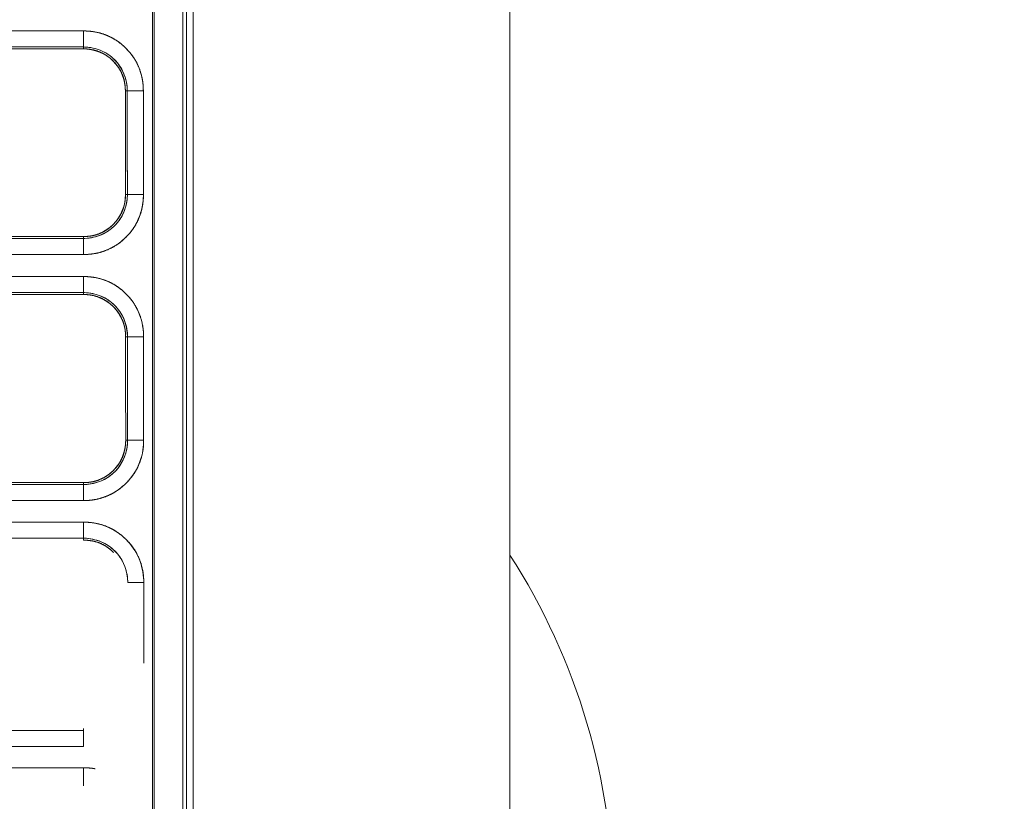
# Model space of a CAD drawing. Units: millimetres. Extents: x 97 to 748, y 43 to 569.
# Drawn here: x 494 to 510, y 303 to 315 of the extents above; entities that cross this region are included whole.
import ezdxf

# ---------------------------------------------------------------- set-up
doc = ezdxf.new("R2010")
doc.units = ezdxf.units.MM
doc.layers.add('1', color=7, linetype='Continuous', true_color=0xffffff)
doc.styles.add('blockfont', font='simplex.shx')
doc.dimstyles.get("Standard").update_dxf_attribs({"dimtxt": 0.18, "dimasz": 0.18, "dimexe": 0.18, "dimexo": 0.0625, "dimgap": 0.09, "dimtad": 0, "dimtih": 1, "dimtoh": 1, "dimdec": 4, "dimzin": 0, "dimdsep": 46, "dimtxsty": 'Standard', "dimcen": 0.09, "dimadec": 0, "dimazin": 0, "dimtfac": 1, "dimtdec": 4, "dimtofl": 0, "dimtmove": 0, "dimatfit": 3, "dimfxl": 1, "dimtolj": 1, "dimtzin": 0, "dimarcsym": 0})

# ---------------------------------------------------------------- blocks, each defined once
blk = doc.blocks.new('_U1')
at = {"layer": '1', "color": 35, "lineweight": 13}
for p, q in [((448.871466, 343.509729), (555.503353, 343.509729)), ((553.503353, 343.509729), (553.503353, 283.128361)), ((401.652953, 283.128361), (555.503353, 283.128361))]:
    blk.add_line(p, q, dxfattribs=at)
at = {"layer": '1', "color": 35, "lineweight": 18}
for points in [[(553.503353, 343.509729), (554.441175, 340.009732), (552.565531, 340.009726)], [(553.503353, 283.128361), (552.565531, 286.628358), (554.441175, 286.628365)]]:
    blk.add_solid(points, dxfattribs=at)
at = {"layer": '1', "color": 35, "linetype": 'Continuous', "lineweight": 13, "insert": (553.069061, 306.024462), "char_height": 3.5, "attachment_point": 7, "rotation": 90, "line_spacing_factor": 0.903614, "style": 'blockfont'}
blk.add_mtext('\\W1.3125;60,4', dxfattribs=at)

msp = doc.modelspace()

# ---------------------------------------------------------------- linework, layer by layer
at = {"layer": '1', "color": 155, "linetype": 'Continuous', "lineweight": 18}
for p, q in [((496.847, 328.021), (496.847, 295.028)), ((496.847, 295.028), (496.847, 328.021)), ((496.904, 296.128), (496.904, 327.928)), ((496.904, 327.928), (496.904, 296.128)), ((497.004, 328.002), (497.004, 295.162)), ((501.904, 295.162), (501.904, 328.002)), ((496.378, 295.028), (496.378, 327.552)), ((496.378, 327.552), (496.378, 295.028)), ((496.404, 327.578), (496.404, 295.028)), ((496.404, 295.028), (496.404, 327.578)), ((495.309, 314.855), (402.598, 314.855)), ((402.598, 314.607), (495.309, 314.607)), ((489.978, 314.578), (495.309, 314.578)), ((495.309, 314.578), (489.978, 314.578)), ((495.309, 311.648), (402.598, 311.648)), ((495.309, 311.677), (489.981, 311.677)), ((489.981, 311.677), (495.309, 311.677)), ((402.598, 311.399), (495.309, 311.399)), ((495.309, 311.059), (402.598, 311.059)), ((402.598, 310.81), (495.309, 310.81)), ((489.982, 310.781), (495.309, 310.781)), ((495.309, 310.781), (489.982, 310.781)), ((495.309, 307.844), (402.598, 307.844)), ((495.309, 307.873), (489.984, 307.873)), ((489.984, 307.873), (495.309, 307.873)), ((402.598, 307.596), (495.309, 307.596)), ((495.309, 307.262), (402.598, 307.262)), ((402.598, 307.014), (495.309, 307.014)), ((495.309, 304.041), (402.598, 304.041)), ((402.598, 303.792), (495.309, 303.792)), ((495.309, 303.466), (402.598, 303.466)), ((495.309, 303.217), (495.309, 303.188))]:
    msp.add_line(p, q, dxfattribs=at)
msp.add_arc((493.503, 301.328), 10, 0, 32.8567, dxfattribs=at)
for points, degree in [([(497.004, 328.002), (497.004, 317.056), (497.004, 306.109), (497.004, 295.162)], 3), ([(501.904, 295.162), (501.904, 306.109), (501.904, 317.056), (501.904, 328.002)], 3), ([(495.309, 314.855), (464.405, 314.855), (433.502, 314.855), (402.598, 314.855)], 3), ([(495.309, 314.607), (495.309, 314.613), (495.309, 314.672), (495.309, 314.794), (495.309, 314.855)], 3), ([(402.598, 314.607), (433.502, 314.607), (464.405, 314.607), (495.309, 314.607)], 3), ([(495.309, 314.607), (495.309, 314.578)], 1), ([(495.309, 314.607), (495.309, 314.597), (495.309, 314.587), (495.309, 314.578)], 3), ([(495.96, 312.329), (495.958, 313.929)], 1), ([(495.958, 313.929), (495.987, 313.929)], 1), ([(495.96, 312.329), (495.958, 313.929)], 1), ([(495.958, 313.929), (495.968, 313.929), (495.978, 313.929), (495.987, 313.929)], 3), ([(496.236, 313.929), (496.175, 313.929), (496.053, 313.929), (495.994, 313.929), (495.987, 313.929)], 3), ([(495.987, 313.929), (495.988, 313.395), (495.988, 312.862), (495.989, 312.329)], 3), ([(495.987, 313.929), (495.989, 312.328)], 1), ([(496.237, 312.329), (496.237, 312.862), (496.236, 313.395), (496.236, 313.929)], 3), ([(496.236, 313.929), (496.237, 312.329)], 1), ([(495.989, 312.328), (495.979, 312.328), (495.969, 312.328), (495.96, 312.329)], 3), ([(495.989, 312.328), (495.96, 312.329)], 1), ([(495.989, 312.329), (495.995, 312.329), (496.055, 312.329), (496.176, 312.329), (496.237, 312.329)], 3), ([(495.309, 311.648), (464.405, 311.648), (433.502, 311.648), (402.598, 311.648)], 3), ([(495.309, 311.677), (495.309, 311.667), (495.309, 311.657), (495.309, 311.648)], 3), ([(495.309, 311.677), (495.309, 311.648)], 1), ([(495.309, 311.399), (495.309, 311.46), (495.309, 311.582), (495.309, 311.641), (495.309, 311.648)], 3), ([(402.598, 311.399), (433.502, 311.399), (464.405, 311.399), (495.309, 311.399)], 3), ([(495.309, 311.059), (464.405, 311.059), (433.502, 311.059), (402.598, 311.059)], 3), ([(495.309, 310.81), (495.309, 310.816), (495.309, 310.876), (495.309, 310.998), (495.309, 311.059)], 3), ([(402.598, 310.81), (433.502, 310.81), (464.405, 310.81), (495.309, 310.81)], 3), ([(495.309, 310.81), (495.309, 310.8), (495.309, 310.791), (495.309, 310.781)], 3), ([(495.309, 310.81), (495.309, 310.781)], 1), ([(495.963, 308.529), (495.962, 310.129)], 1), ([(495.963, 308.529), (495.962, 310.129)], 1), ([(495.962, 310.129), (495.991, 310.129)], 1), ([(495.962, 310.129), (495.971, 310.129), (495.981, 310.129), (495.991, 310.129)], 3), ([(495.991, 310.129), (495.992, 308.528)], 1), ([(496.239, 310.129), (496.178, 310.129), (496.057, 310.129), (495.997, 310.129), (495.991, 310.129)], 3), ([(495.991, 310.129), (495.991, 309.595), (495.992, 309.062), (495.992, 308.529)], 3), ([(496.239, 310.129), (496.241, 308.529)], 1), ([(496.241, 308.529), (496.24, 309.062), (496.24, 309.595), (496.239, 310.129)], 3), ([(495.992, 308.528), (495.983, 308.528), (495.973, 308.528), (495.963, 308.529)], 3), ([(495.992, 308.528), (495.963, 308.529)], 1), ([(495.992, 308.529), (495.999, 308.529), (496.058, 308.529), (496.18, 308.529), (496.241, 308.529)], 3), ([(495.309, 307.844), (464.405, 307.844), (433.502, 307.844), (402.598, 307.844)], 3), ([(495.309, 307.873), (495.309, 307.864), (495.309, 307.854), (495.309, 307.844)], 3), ([(495.309, 307.873), (495.309, 307.844)], 1), ([(495.309, 307.596), (495.309, 307.657), (495.309, 307.779), (495.309, 307.838), (495.309, 307.844)], 3), ([(402.598, 307.596), (433.502, 307.596), (464.405, 307.596), (495.309, 307.596)], 3), ([(495.309, 307.262), (464.405, 307.262), (433.502, 307.262), (402.598, 307.262)], 3), ([(495.309, 307.014), (495.309, 307.02), (495.309, 307.079), (495.309, 307.201), (495.309, 307.262)], 3), ([(402.598, 307.014), (433.502, 307.014), (464.405, 307.014), (495.309, 307.014)], 3), ([(495.309, 307.014), (495.309, 307.004), (495.309, 306.994), (495.309, 306.984)], 3), ([(495.309, 307.014), (495.309, 306.984)], 1), ([(495.309, 306.984), (495.48, 306.985), (495.654, 306.916), (495.775, 306.795)], 3), ([(496.243, 306.329), (496.182, 306.329), (496.06, 306.329), (496.001, 306.329), (495.994, 306.329)], 3), ([(496.244, 305.082), (496.244, 305.497), (496.243, 305.913), (496.243, 306.329)], 3), ([(496.243, 306.329), (496.244, 305.082)], 1), ([(495.309, 304.041), (464.405, 304.041), (433.502, 304.041), (402.598, 304.041)], 3), ([(495.309, 304.07), (495.309, 304.041)], 1), ([(495.309, 304.07), (495.309, 304.06), (495.309, 304.051), (495.309, 304.041)], 3), ([(495.309, 303.792), (495.309, 303.853), (495.309, 303.975), (495.309, 304.034), (495.309, 304.041)], 3), ([(402.598, 303.792), (433.502, 303.792), (464.405, 303.792), (495.309, 303.792)], 3), ([(495.309, 303.466), (464.405, 303.466), (433.502, 303.466), (402.598, 303.466)], 3), ([(495.309, 303.217), (495.309, 303.223), (495.309, 303.283), (495.309, 303.405), (495.309, 303.466)], 3), ([(495.309, 303.217), (495.309, 303.207), (495.309, 303.198), (495.309, 303.188)], 3)]:
    msp.add_open_spline(points, degree=degree, dxfattribs=at)
for points, degree, knots in [([(496.236, 313.929), (496.236, 313.941), (496.234, 314.071), (496.18, 314.314), (495.979, 314.607), (495.683, 314.804), (495.443, 314.854), (495.317, 314.855), (495.309, 314.855)], 3, [0, 0, 0, 0, 0.024209, 0.267969, 0.503788, 0.739715, 0.983726, 1, 1, 1, 1]), ([(495.309, 314.855), (495.357, 314.855), (495.45, 314.847), (495.585, 314.822), (495.721, 314.766), (495.81, 314.716), (495.909, 314.645), (496.01, 314.543), (496.075, 314.461), (496.14, 314.359), (496.202, 314.206), (496.227, 314.072), (496.236, 313.978), (496.236, 313.929)], 2, [0, 0, 0, 0.0625, 0.125, 0.25, 0.331633, 0.392857, 0.5, 0.581633, 0.642857, 0.75, 0.875, 0.9375, 1, 1, 1]), ([(495.309, 314.607), (495.315, 314.607), (495.409, 314.605), (495.585, 314.568), (495.8, 314.425), (495.945, 314.213), (495.986, 314.034), (495.987, 313.937), (495.987, 313.929)], 3, [0, 0, 0, 0, 0.016274, 0.260285, 0.496212, 0.732031, 0.975791, 1, 1, 1, 1]), ([(495.987, 313.929), (495.987, 314.106), (495.916, 314.286), (495.666, 314.536), (495.486, 314.607), (495.309, 314.607)], 3, [0, 0, 0, 0, 0.5, 0.5, 1, 1, 1, 1]), ([(495.958, 313.929), (495.958, 313.962), (495.952, 314.028), (495.935, 314.123), (495.896, 314.218), (495.86, 314.28), (495.811, 314.349), (495.74, 314.42), (495.682, 314.465), (495.611, 314.51), (495.504, 314.554), (495.409, 314.572), (495.343, 314.578), (495.309, 314.578)], 2, [0, 0, 0, 0.0625, 0.125, 0.25, 0.331633, 0.392857, 0.5, 0.581633, 0.642857, 0.75, 0.875, 0.9375, 1, 1, 1]), ([(495.309, 314.578), (495.479, 314.578), (495.65, 314.51), (495.89, 314.27), (495.958, 314.099), (495.958, 313.929)], 3, [0, 0, 0, 0, 0.5, 0.5, 1, 1, 1, 1]), ([(495.989, 312.329), (495.989, 312.323), (495.988, 312.229), (495.951, 312.052), (495.807, 311.836), (495.594, 311.69), (495.414, 311.649), (495.317, 311.648), (495.309, 311.648)], 3, [0, 0, 0, 0, 0.015241, 0.259746, 0.49616, 0.732466, 0.976716, 1, 1, 1, 1]), ([(495.309, 311.399), (495.32, 311.399), (495.45, 311.401), (495.694, 311.455), (495.989, 311.656), (496.186, 311.954), (496.236, 312.195), (496.237, 312.321), (496.237, 312.329)], 3, [0, 0, 0, 0, 0.023284, 0.267534, 0.50384, 0.740254, 0.984759, 1, 1, 1, 1]), ([(495.309, 311.677), (495.343, 311.677), (495.409, 311.683), (495.503, 311.7), (495.599, 311.739), (495.661, 311.775), (495.731, 311.825), (495.802, 311.896), (495.847, 311.954), (495.893, 312.025), (495.936, 312.133), (495.954, 312.228), (495.96, 312.294), (495.96, 312.329)], 2, [0, 0, 0, 0.0625, 0.125, 0.25, 0.331633, 0.392857, 0.5, 0.581633, 0.642857, 0.75, 0.875, 0.9375, 1, 1, 1]), ([(495.96, 312.329), (495.96, 312.158), (495.892, 311.986), (495.652, 311.745), (495.479, 311.677), (495.309, 311.677)], 3, [0, 0, 0, 0, 0.5, 0.5, 1, 1, 1, 1]), ([(496.237, 312.329), (496.238, 312.28), (496.229, 312.187), (496.204, 312.051), (496.149, 311.915), (496.098, 311.826), (496.027, 311.727), (495.925, 311.625), (495.842, 311.56), (495.74, 311.496), (495.587, 311.433), (495.452, 311.408), (495.358, 311.399), (495.309, 311.399)], 2, [0, 0, 0, 0.0625, 0.125, 0.25, 0.331633, 0.392857, 0.5, 0.581633, 0.642857, 0.75, 0.875, 0.9375, 1, 1, 1]), ([(495.309, 311.648), (495.487, 311.648), (495.667, 311.719), (495.918, 311.97), (495.989, 312.15), (495.989, 312.328)], 3, [0, 0, 0, 0, 0.5, 0.5, 1, 1, 1, 1]), ([(495.309, 311.059), (495.357, 311.059), (495.451, 311.05), (495.586, 311.025), (495.723, 310.97), (495.812, 310.919), (495.911, 310.847), (496.013, 310.746), (496.078, 310.663), (496.143, 310.56), (496.205, 310.407), (496.231, 310.272), (496.239, 310.178), (496.239, 310.129)], 2, [0, 0, 0, 0.0625, 0.125, 0.25, 0.331633, 0.392857, 0.5, 0.581633, 0.642857, 0.75, 0.875, 0.9375, 1, 1, 1]), ([(496.239, 310.129), (496.239, 310.14), (496.237, 310.27), (496.183, 310.514), (495.982, 310.81), (495.683, 311.008), (495.442, 311.057), (495.316, 311.059), (495.309, 311.059)], 3, [0, 0, 0, 0, 0.02237, 0.267092, 0.503896, 0.74081, 0.98579, 1, 1, 1, 1]), ([(495.991, 310.129), (495.991, 310.307), (495.92, 310.488), (495.668, 310.739), (495.487, 310.81), (495.309, 310.81)], 3, [0, 0, 0, 0, 0.5, 0.5, 1, 1, 1, 1]), ([(495.309, 310.81), (495.314, 310.81), (495.408, 310.809), (495.586, 310.772), (495.802, 310.628), (495.949, 310.413), (495.989, 310.234), (495.991, 310.137), (495.991, 310.129)], 3, [0, 0, 0, 0, 0.01421, 0.25919, 0.496104, 0.732908, 0.97763, 1, 1, 1, 1]), ([(495.962, 310.129), (495.962, 310.163), (495.956, 310.228), (495.938, 310.324), (495.899, 310.419), (495.863, 310.482), (495.813, 310.552), (495.742, 310.623), (495.684, 310.668), (495.612, 310.713), (495.505, 310.757), (495.41, 310.775), (495.343, 310.781), (495.309, 310.781)], 2, [0, 0, 0, 0.0625, 0.125, 0.25, 0.331633, 0.392857, 0.5, 0.581633, 0.642857, 0.75, 0.875, 0.9375, 1, 1, 1]), ([(495.309, 310.781), (495.48, 310.781), (495.652, 310.713), (495.893, 310.472), (495.962, 310.299), (495.962, 310.129)], 3, [0, 0, 0, 0, 0.5, 0.5, 1, 1, 1, 1]), ([(495.992, 308.529), (495.992, 308.524), (495.992, 308.43), (495.954, 308.251), (495.81, 308.033), (495.594, 307.886), (495.414, 307.846), (495.317, 307.844), (495.309, 307.844)], 3, [0, 0, 0, 0, 0.013153, 0.258638, 0.496051, 0.733354, 0.978577, 1, 1, 1, 1]), ([(495.309, 307.596), (495.319, 307.596), (495.449, 307.598), (495.694, 307.651), (495.992, 307.854), (496.19, 308.154), (496.24, 308.396), (496.241, 308.522), (496.241, 308.529)], 3, [0, 0, 0, 0, 0.021423, 0.266646, 0.503949, 0.741362, 0.986847, 1, 1, 1, 1]), ([(495.309, 307.873), (495.343, 307.873), (495.409, 307.879), (495.504, 307.897), (495.601, 307.936), (495.663, 307.972), (495.733, 308.022), (495.805, 308.094), (495.85, 308.152), (495.896, 308.224), (495.94, 308.332), (495.957, 308.427), (495.963, 308.494), (495.963, 308.529)], 2, [0, 0, 0, 0.0625, 0.125, 0.25, 0.331633, 0.392857, 0.5, 0.581633, 0.642857, 0.75, 0.875, 0.9375, 1, 1, 1]), ([(495.963, 308.529), (495.963, 308.357), (495.895, 308.184), (495.653, 307.942), (495.48, 307.873), (495.309, 307.873)], 3, [0, 0, 0, 0, 0.5, 0.5, 1, 1, 1, 1]), ([(496.241, 308.529), (496.241, 308.48), (496.233, 308.386), (496.208, 308.25), (496.152, 308.114), (496.101, 308.025), (496.029, 307.925), (495.927, 307.822), (495.844, 307.758), (495.742, 307.692), (495.588, 307.63), (495.452, 307.604), (495.358, 307.596), (495.309, 307.596)], 2, [0, 0, 0, 0.0625, 0.125, 0.25, 0.331633, 0.392857, 0.5, 0.581633, 0.642857, 0.75, 0.875, 0.9375, 1, 1, 1]), ([(495.309, 307.844), (495.488, 307.844), (495.669, 307.916), (495.921, 308.168), (495.992, 308.349), (495.992, 308.528)], 3, [0, 0, 0, 0, 0.5, 0.5, 1, 1, 1, 1]), ([(496.243, 306.329), (496.243, 306.339), (496.241, 306.469), (496.187, 306.714), (495.984, 307.013), (495.683, 307.212), (495.441, 307.261), (495.315, 307.262), (495.309, 307.262)], 3, [0, 0, 0, 0, 0.020491, 0.266196, 0.504008, 0.741933, 0.987903, 1, 1, 1, 1]), ([(495.309, 307.262), (495.357, 307.262), (495.451, 307.254), (495.587, 307.229), (495.724, 307.173), (495.813, 307.121), (495.913, 307.05), (496.016, 306.948), (496.081, 306.865), (496.146, 306.762), (496.209, 306.608), (496.234, 306.473), (496.243, 306.378), (496.243, 306.329)], 2, [0, 0, 0, 0.0625, 0.125, 0.25, 0.331633, 0.392857, 0.5, 0.581633, 0.642857, 0.75, 0.875, 0.9375, 1, 1, 1]), ([(495.309, 307.014), (495.313, 307.014), (495.407, 307.013), (495.586, 306.976), (495.805, 306.831), (495.953, 306.614), (495.993, 306.433), (495.994, 306.336), (495.994, 306.329)], 3, [0, 0, 0, 0, 0.012097, 0.258067, 0.495992, 0.733804, 0.979509, 1, 1, 1, 1]), ([(495.994, 306.329), (495.994, 306.508), (495.923, 306.69), (495.67, 306.942), (495.488, 307.014), (495.309, 307.014)], 3, [0, 0, 0, 0, 0.5, 0.5, 1, 1, 1, 1]), ([(495.775, 306.795), (495.744, 306.825), (495.686, 306.871), (495.614, 306.917), (495.506, 306.961), (495.41, 306.978), (495.344, 306.984), (495.309, 306.984)], 2, [0, 0, 0, 0.163265, 0.285714, 0.5, 0.75, 0.875, 1, 1, 1]), ([(495.309, 303.466), (495.358, 303.466), (495.448, 303.458), (495.49, 303.45)], 2, [0, 0, 0, 0.521582, 1, 1, 1]), ([(495.491, 303.449), (495.436, 303.459), (495.375, 303.465), (495.314, 303.466), (495.309, 303.466)], 3, [0, 0, 0, 0, 0.920167, 1, 1, 1, 1])]:
    msp.add_open_spline(points, degree=degree, knots=knots, dxfattribs=at)
for points, weights in [([(495.309, 314.855), (495.309, 314.721), (495.309, 314.621), (495.309, 314.607)], [1.14735976214, 0.950880079286, 0.950880079286, 1.14735976214]), ([(495.987, 313.929), (496.001, 313.929), (496.101, 313.929), (496.236, 313.929)], [1.14735976214, 0.950880079286, 0.950880079286, 1.14735976214]), ([(496.237, 312.329), (496.103, 312.329), (496.003, 312.329), (495.989, 312.329)], [1.1473595915, 0.950880136168, 0.950880136168, 1.1473595915]), ([(495.309, 311.648), (495.309, 311.634), (495.309, 311.534), (495.309, 311.399)], [1.1473595915, 0.950880136168, 0.950880136168, 1.1473595915]), ([(495.309, 311.059), (495.309, 310.924), (495.309, 310.824), (495.309, 310.81)], [1.14735925803, 0.950880247322, 0.950880247322, 1.14735925803]), ([(495.991, 310.129), (496.005, 310.129), (496.105, 310.129), (496.239, 310.129)], [1.14735925803, 0.950880247322, 0.950880247322, 1.14735925803]), ([(496.241, 308.529), (496.106, 308.529), (496.006, 308.529), (495.992, 308.529)], [1.14735907571, 0.950880308096, 0.950880308096, 1.14735907571]), ([(495.309, 307.844), (495.309, 307.83), (495.309, 307.73), (495.309, 307.596)], [1.14735907571, 0.950880308096, 0.950880308096, 1.14735907571]), ([(495.309, 307.262), (495.309, 307.128), (495.309, 307.028), (495.309, 307.014)], [1.14735873934, 0.950880420218, 0.950880420218, 1.14735873934]), ([(495.994, 306.329), (496.008, 306.329), (496.108, 306.329), (496.243, 306.329)], [1.14735873934, 0.950880420218, 0.950880420218, 1.14735873934]), ([(495.309, 304.041), (495.309, 304.027), (495.309, 303.927), (495.309, 303.792)], [1.14735854624, 0.950880484588, 0.950880484588, 1.14735854624]), ([(495.309, 303.466), (495.309, 303.331), (495.309, 303.231), (495.309, 303.217)], [1.14735820861, 0.950880597131, 0.950880597131, 1.14735820861])]:
    msp.add_rational_spline(points, weights, degree=3, dxfattribs=at)

# ---------------------------------------------------------------- dimensions: what is measured, and where the dimension line sits
at = {"layer": '1', "color": 35, "linetype": 'Continuous', "lineweight": 13}
dim = msp.add_linear_dim(base=(553.503, 283.128), p1=(448.871, 343.51), p2=(401.653, 283.128), angle=90, dimstyle='Standard', override={"dimtxt": 3.5, "dimasz": 3.5, "dimexe": 2, "dimexo": 0, "dimgap": 1.75, "dimtad": 1, "dimtih": 0, "dimtoh": 0, "dimdec": 1, "dimlfac": 1, "dimdsep": 44, "dimlunit": 2, "dimtxsty": 'blockfont', "dimsah": 1, "dimse1": 0, "dimse2": 0, "dimsd1": 0, "dimsd2": 0, "dimclrd": 35, "dimclre": 35, "dimclrt": 35, "dimtol": 0, "dimtm": -0.1, "dimtfac": 1, "dimtdec": 2, "dimtofl": 1, "dimtmove": 0, "dimlwd": 13, "dimlwe": 13}, dxfattribs=at)
dim.commit()
dim.dimension.update_dxf_attribs({"geometry": '_U1', "text_midpoint": (553.503, 313.319), "dimtype": 160})

doc.saveas('drawing.dxf')
